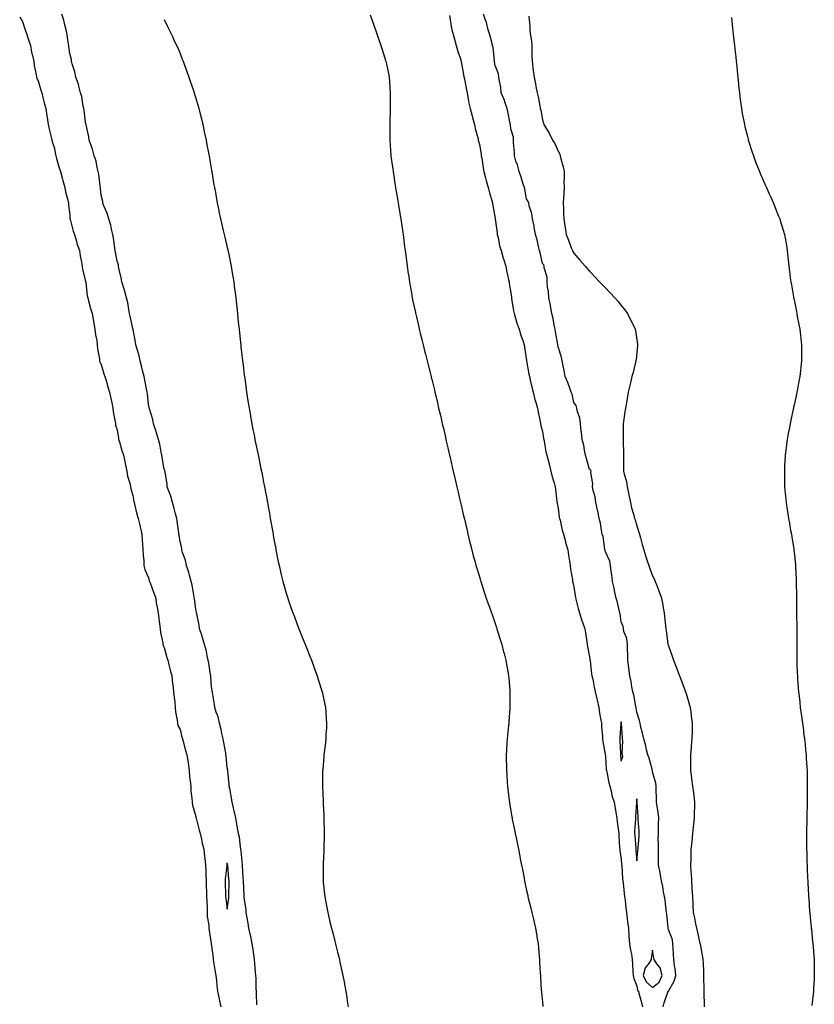
# Model space of a CAD drawing. Units: inches. Extents: x 891923 to 894563, y 7210778 to 7213418.
# Drawn here: x 894046 to 894551, y 7211484 to 7212108 of the extents above; entities that cross this region are included whole.
import ezdxf

# ---------------------------------------------------------------- set-up
doc = ezdxf.new("R2010")
doc.units = ezdxf.units.IN
doc.header["$MEASUREMENT"] = 0
doc.layers.add('Contour_89197210', color=7, linetype='Continuous', true_color=0x80304d)

msp = doc.modelspace()

# ---------------------------------------------------------------- linework, layer by layer
at = {"layer": 'Contour_89197210'}
for points in [[(894046.25, 7212110.12, 3288), (894048.05, 7212107.23, 3288), (894049.22, 7212103.09, 3288), (894049.66, 7212101.92, 3288), (894050.49, 7212099.48, 3288), (894051.75, 7212095.63, 3288), (894053.08, 7212091.92, 3288), (894053.78, 7212087.64, 3288), (894054.41, 7212085.55, 3288), (894055.17, 7212081.92, 3288), (894055.5, 7212079.36, 3288), (894056.73, 7212073.25, 3288), (894056.92, 7212071.92, 3288), (894057.15, 7212071.02, 3288), (894058.05, 7212069.56, 3288), (894059.7, 7212063.56, 3288), (894060.22, 7212061.92, 3288), (894061.03, 7212058.93, 3288), (894061.77, 7212055.63, 3288), (894062.93, 7212051.92, 3288), (894063.53, 7212047.39, 3288), (894063.77, 7212046.2, 3288), (894064.41, 7212041.92, 3288), (894064.94, 7212038.81, 3288), (894066.29, 7212033.68, 3288), (894066.65, 7212031.92, 3288), (894066.85, 7212030.73, 3288), (894068.05, 7212027.43, 3288), (894068.93, 7212022.8, 3288), (894069.15, 7212021.92, 3288), (894069.63, 7212020.34, 3288), (894071.07, 7212014.93, 3288), (894072.11, 7212011.92, 3288), (894073.33, 7212007.19, 3288), (894073.57, 7212006.39, 3288), (894074.82, 7212001.92, 3288), (894075.25, 7211999.11, 3288), (894077.02, 7211992.96, 3288), (894077.22, 7211991.92, 3288), (894077.27, 7211991.14, 3288), (894078.05, 7211984.05, 3288), (894078.17, 7211982.04, 3288), (894078.18, 7211981.92, 3288), (894078.24, 7211981.72, 3288), (894080.28, 7211974.15, 3288), (894080.96, 7211971.92, 3288), (894082.22, 7211967.76, 3288), (894082.55, 7211966.41, 3288), (894084.12, 7211961.92, 3288), (894084.6, 7211958.46, 3288), (894085.41, 7211954.56, 3288), (894085.83, 7211951.92, 3288), (894086.04, 7211949.91, 3288), (894088.05, 7211942.43, 3288), (894088.12, 7211942, 3288), (894088.13, 7211941.92, 3288), (894088.15, 7211941.82, 3288), (894089.16, 7211933.03, 3288), (894089.41, 7211931.92, 3288), (894089.98, 7211929.99, 3288), (894091.23, 7211925.1, 3288), (894092.28, 7211921.92, 3288), (894093.15, 7211917.02, 3288), (894093.2, 7211916.76, 3288), (894094.06, 7211911.92, 3288), (894094.42, 7211908.29, 3288), (894095.15, 7211904.81, 3288), (894095.51, 7211901.92, 3288), (894095.71, 7211899.58, 3288), (894096.83, 7211893.13, 3288), (894096.96, 7211891.92, 3288), (894097.16, 7211891.02, 3288), (894098.05, 7211889.44, 3288), (894099.71, 7211883.58, 3288), (894100.31, 7211881.92, 3288), (894101.29, 7211878.68, 3288), (894102.07, 7211875.94, 3288), (894103.37, 7211871.92, 3288), (894104.01, 7211867.88, 3288), (894104.74, 7211865.22, 3288), (894105.39, 7211861.92, 3288), (894105.65, 7211859.52, 3288), (894106.85, 7211853.13, 3288), (894107, 7211851.92, 3288), (894107.12, 7211850.98, 3288), (894108.05, 7211848.07, 3288), (894108.88, 7211842.76, 3288), (894109.07, 7211841.92, 3288), (894109.56, 7211840.42, 3288), (894111.13, 7211835.01, 3288), (894112.24, 7211831.92, 3288), (894113.2, 7211827.08, 3288), (894113.3, 7211826.67, 3288), (894114.31, 7211821.92, 3288), (894114.79, 7211818.66, 3288), (894116.33, 7211813.64, 3288), (894116.66, 7211811.92, 3288), (894116.83, 7211810.69, 3288), (894118.05, 7211806.49, 3288), (894118.66, 7211802.53, 3288), (894118.82, 7211801.92, 3288), (894119.12, 7211800.85, 3288), (894120.6, 7211794.48, 3288), (894121.41, 7211791.92, 3288), (894122.43, 7211787.55, 3288), (894122.65, 7211786.53, 3288), (894123.77, 7211781.92, 3288), (894123.94, 7211777.82, 3288), (894124.3, 7211775.67, 3288), (894124.5, 7211771.92, 3288), (894124.66, 7211768.52, 3288), (894124.97, 7211765.01, 3288), (894125.13, 7211761.92, 3288), (894125.6, 7211759.48, 3288), (894128.05, 7211754.22, 3288), (894128.49, 7211752.35, 3288), (894128.64, 7211751.92, 3288), (894128.99, 7211750.98, 3288), (894131.16, 7211745.03, 3288), (894132.37, 7211741.92, 3288), (894133.18, 7211737.06, 3288), (894133.26, 7211736.71, 3288), (894134.19, 7211731.92, 3288), (894134.51, 7211728.38, 3288), (894135.07, 7211724.91, 3288), (894135.38, 7211721.92, 3288), (894135.66, 7211719.54, 3288), (894137.07, 7211712.9, 3288), (894137.21, 7211711.92, 3288), (894137.38, 7211711.26, 3288), (894138.05, 7211710.06, 3288), (894139.68, 7211703.54, 3288), (894140.24, 7211701.92, 3288), (894141.01, 7211698.95, 3288), (894141.8, 7211695.67, 3288), (894142.84, 7211691.92, 3288), (894143.31, 7211687.17, 3288), (894143.43, 7211686.55, 3288), (894143.97, 7211681.92, 3288), (894144.28, 7211678.15, 3288), (894144.66, 7211675.3, 3288), (894144.98, 7211671.92, 3288), (894145.26, 7211669.13, 3288), (894146.15, 7211663.81, 3288), (894146.36, 7211661.92, 3288), (894146.67, 7211660.53, 3288), (894148.05, 7211657.92, 3288), (894149.22, 7211653.09, 3288), (894149.54, 7211651.92, 3288), (894150.17, 7211649.79, 3288), (894151.31, 7211645.18, 3288), (894152.45, 7211641.92, 3288), (894153.12, 7211637, 3288), (894153.15, 7211636.82, 3288), (894153.86, 7211631.92, 3288), (894154.12, 7211627.99, 3288), (894154.52, 7211625.46, 3288), (894154.8, 7211621.92, 3288), (894154.99, 7211618.85, 3288), (894155.49, 7211614.48, 3288), (894155.66, 7211611.92, 3288), (894155.96, 7211609.83, 3288), (894158.05, 7211602.8, 3288), (894158.17, 7211602.04, 3288), (894158.26, 7211601.71, 3288), (894160.16, 7211594.03, 3288), (894160.81, 7211591.92, 3288), (894161.62, 7211588.35, 3288), (894162.06, 7211585.92, 3288), (894163.08, 7211581.92, 3288), (894163.6, 7211577.47, 3288), (894163.76, 7211576.22, 3288), (894164.27, 7211571.92, 3288), (894164.38, 7211568.25, 3288), (894164.52, 7211565.46, 3288), (894164.63, 7211561.92, 3288), (894164.72, 7211558.58, 3288), (894164.86, 7211555.1, 3288), (894164.94, 7211551.92, 3288), (894164.98, 7211548.85, 3288), (894165.16, 7211544.81, 3288), (894165.2, 7211541.92, 3288), (894165.37, 7211539.24, 3288), (894166.26, 7211533.72, 3288), (894166.4, 7211531.92, 3288), (894166.49, 7211530.36, 3288), (894167.74, 7211522.23, 3288), (894167.76, 7211521.92, 3288), (894167.79, 7211521.67, 3288), (894168.05, 7211520.65, 3288), (894168.98, 7211512.86, 3288), (894169.14, 7211511.92, 3288), (894169.38, 7211510.59, 3288), (894170.35, 7211504.22, 3288), (894170.79, 7211501.92, 3288), (894171.21, 7211498.76, 3288), (894171.35, 7211495.22, 3288), (894171.89, 7211491.92, 3288), (894172.86, 7211487.12, 3288), (894172.92, 7211486.78, 3288), (894173.94, 7211481.92, 3288)], [(894196.73, 7211483.25, 3288), (894196.63, 7211490.49, 3288), (894196.58, 7211491.92, 3288), (894196.46, 7211493.5, 3288), (894196.29, 7211500.16, 3288), (894196.14, 7211501.92, 3288), (894195.94, 7211504.03, 3288), (894195.6, 7211509.46, 3288), (894195.35, 7211511.92, 3288), (894194.81, 7211515.16, 3288), (894194.45, 7211518.33, 3288), (894193.77, 7211521.92, 3288), (894192.89, 7211526.76, 3288), (894192.76, 7211527.21, 3288), (894191.73, 7211531.92, 3288), (894191.29, 7211535.16, 3288), (894190.47, 7211539.5, 3288), (894190.11, 7211541.92, 3288), (894189.97, 7211543.83, 3288), (894188.83, 7211551.14, 3288), (894188.76, 7211551.92, 3288), (894188.75, 7211552.62, 3288), (894188.25, 7211561.72, 3288), (894188.24, 7211561.92, 3288), (894188.23, 7211562.1, 3288), (894188.05, 7211563.78, 3288), (894187.72, 7211571.59, 3288), (894187.7, 7211571.92, 3288), (894187.64, 7211572.33, 3288), (894186.83, 7211580.71, 3288), (894186.66, 7211581.92, 3288), (894186.37, 7211583.6, 3288), (894185.7, 7211589.58, 3288), (894185.23, 7211591.92, 3288), (894184.57, 7211595.4, 3288), (894184.17, 7211598.03, 3288), (894183.37, 7211601.92, 3288), (894182.5, 7211606.37, 3288), (894181.99, 7211607.97, 3288), (894181.04, 7211611.92, 3288), (894180.66, 7211614.54, 3288), (894179.55, 7211620.42, 3288), (894179.31, 7211621.92, 3288), (894179.33, 7211623.19, 3288), (894178.4, 7211631.57, 3288), (894178.41, 7211631.92, 3288), (894178.36, 7211632.23, 3288), (894178.05, 7211633.56, 3288), (894177.32, 7211641.2, 3288), (894177.22, 7211641.92, 3288), (894177.01, 7211642.96, 3288), (894175.9, 7211649.77, 3288), (894175.42, 7211651.92, 3288), (894174.63, 7211655.34, 3288), (894174.16, 7211658.03, 3288), (894173.12, 7211661.92, 3288), (894172.18, 7211666.04, 3288), (894170.99, 7211668.97, 3288), (894170.1, 7211671.92, 3288), (894169.96, 7211673.83, 3288), (894168.6, 7211681.37, 3288), (894168.56, 7211681.92, 3288), (894168.54, 7211682.41, 3288), (894168.05, 7211685.08, 3288), (894167.56, 7211691.43, 3288), (894167.49, 7211691.92, 3288), (894167.37, 7211692.6, 3288), (894166.26, 7211700.12, 3288), (894165.9, 7211701.92, 3288), (894165.21, 7211704.75, 3288), (894164.57, 7211708.44, 3288), (894163.56, 7211711.92, 3288), (894162.38, 7211716.26, 3288), (894161.62, 7211718.35, 3288), (894160.5, 7211721.92, 3288), (894160.27, 7211724.13, 3288), (894158.6, 7211731.37, 3288), (894158.53, 7211731.92, 3288), (894158.5, 7211732.37, 3288), (894158.05, 7211734.03, 3288), (894157.21, 7211741.08, 3288), (894157.08, 7211741.92, 3288), (894156.82, 7211743.15, 3288), (894155.7, 7211749.58, 3288), (894155.16, 7211751.92, 3288), (894154.01, 7211755.96, 3288), (894153.66, 7211757.53, 3288), (894152.18, 7211761.92, 3288), (894151.43, 7211765.3, 3288), (894149.69, 7211770.28, 3288), (894149.24, 7211771.92, 3288), (894149.12, 7211772.99, 3288), (894148.05, 7211776.92, 3288), (894147.44, 7211781.31, 3288), (894147.35, 7211781.92, 3288), (894147.2, 7211782.76, 3288), (894146.28, 7211790.14, 3288), (894145.93, 7211791.92, 3288), (894145.12, 7211794.85, 3288), (894144.34, 7211798.21, 3288), (894143.17, 7211801.92, 3288), (894142.12, 7211806, 3288), (894140.85, 7211809.13, 3288), (894139.93, 7211811.92, 3288), (894139.77, 7211813.64, 3288), (894138.53, 7211821.43, 3288), (894138.48, 7211821.92, 3288), (894138.43, 7211822.29, 3288), (894138.05, 7211823.19, 3288), (894136.67, 7211830.53, 3288), (894136.44, 7211831.92, 3288), (894135.97, 7211834.01, 3288), (894135.16, 7211839.03, 3288), (894134.37, 7211841.92, 3288), (894132.96, 7211846.84, 3288), (894132.85, 7211847.12, 3288), (894131.21, 7211851.92, 3288), (894130.76, 7211854.63, 3288), (894128.62, 7211861.35, 3288), (894128.5, 7211861.92, 3288), (894128.46, 7211862.33, 3288), (894128.05, 7211864.21, 3288), (894127.3, 7211871.16, 3288), (894127.2, 7211871.92, 3288), (894126.95, 7211873.01, 3288), (894125.75, 7211879.62, 3288), (894125.19, 7211881.92, 3288), (894124.28, 7211885.69, 3288), (894123.88, 7211887.76, 3288), (894122.74, 7211891.92, 3288), (894121.96, 7211895.83, 3288), (894120.76, 7211899.21, 3288), (894120.05, 7211901.92, 3288), (894119.85, 7211903.72, 3288), (894118.28, 7211911.69, 3288), (894118.25, 7211911.92, 3288), (894118.22, 7211912.1, 3288), (894118.05, 7211912.43, 3288), (894116.36, 7211920.24, 3288), (894116, 7211921.92, 3288), (894115.46, 7211924.52, 3288), (894114.94, 7211928.81, 3288), (894114.12, 7211931.92, 3288), (894112.86, 7211936.72, 3288), (894112.6, 7211937.37, 3288), (894111.1, 7211941.92, 3288), (894110.69, 7211944.56, 3288), (894109.29, 7211950.67, 3288), (894109.07, 7211951.92, 3288), (894108.94, 7211952.82, 3288), (894108.05, 7211955.12, 3288), (894107.01, 7211960.88, 3288), (894106.87, 7211961.92, 3288), (894106.6, 7211963.37, 3288), (894105.76, 7211969.63, 3288), (894105.3, 7211971.92, 3288), (894104.45, 7211975.51, 3288), (894104.08, 7211977.94, 3288), (894102.93, 7211981.92, 3288), (894101.79, 7211985.65, 3288), (894099.77, 7211990.2, 3288), (894099.12, 7211991.92, 3288), (894099.03, 7211992.9, 3288), (894098.05, 7211997.08, 3288), (894097.51, 7212001.37, 3288), (894097.46, 7212001.92, 3288), (894097.35, 7212002.62, 3288), (894096.41, 7212010.28, 3288), (894096.16, 7212011.92, 3288), (894095.48, 7212014.48, 3288), (894094.71, 7212018.58, 3288), (894093.63, 7212021.92, 3288), (894092.39, 7212026.26, 3288), (894091.56, 7212028.4, 3288), (894090.39, 7212031.92, 3288), (894090.11, 7212033.99, 3288), (894088.41, 7212041.57, 3288), (894088.36, 7212041.92, 3288), (894088.34, 7212042.21, 3288), (894088.05, 7212043.27, 3288), (894087.08, 7212050.94, 3288), (894086.95, 7212051.92, 3288), (894086.6, 7212053.37, 3288), (894085.66, 7212059.54, 3288), (894084.95, 7212061.92, 3288), (894083.74, 7212066.22, 3288), (894083.5, 7212067.37, 3288), (894081.97, 7212071.92, 3288), (894081.29, 7212075.16, 3288), (894079.61, 7212080.36, 3288), (894079.21, 7212081.92, 3288), (894079.14, 7212083.01, 3288), (894078.05, 7212086.92, 3288), (894077.47, 7212091.35, 3288), (894077.39, 7212091.92, 3288), (894077.24, 7212092.74, 3288), (894076.11, 7212099.99, 3288), (894075.7, 7212101.92, 3288), (894074.82, 7212105.14, 3288), (894074.23, 7212108.09, 3288), (894072.95, 7212111.92, 3288)], [(894268.68, 7212111.3, 3289), (894270.99, 7212104.87, 3289), (894272.07, 7212101.92, 3289), (894273.63, 7212097.49, 3289), (894274.25, 7212095.71, 3289), (894275.6, 7212091.92, 3289), (894276.19, 7212090.06, 3289), (894278.05, 7212083.93, 3289), (894278.53, 7212082.39, 3289), (894278.66, 7212081.92, 3289), (894278.81, 7212081.16, 3289), (894280.29, 7212074.17, 3289), (894280.7, 7212071.92, 3289), (894280.91, 7212069.05, 3289), (894281.31, 7212065.18, 3289), (894281.52, 7212061.92, 3289), (894281.45, 7212058.52, 3289), (894281.53, 7212055.4, 3289), (894281.48, 7212051.92, 3289), (894281.34, 7212048.64, 3289), (894281.31, 7212045.18, 3289), (894281.2, 7212041.92, 3289), (894281.22, 7212038.76, 3289), (894281.28, 7212035.14, 3289), (894281.3, 7212031.92, 3289), (894281.53, 7212028.44, 3289), (894281.71, 7212025.57, 3289), (894281.94, 7212021.92, 3289), (894282.54, 7212017.43, 3289), (894282.65, 7212016.53, 3289), (894283.26, 7212011.92, 3289), (894283.91, 7212007.78, 3289), (894284.27, 7212005.69, 3289), (894284.9, 7212001.92, 3289), (894285.34, 7211999.21, 3289), (894286.32, 7211993.64, 3289), (894286.61, 7211991.92, 3289), (894286.8, 7211990.67, 3289), (894288.05, 7211982.72, 3289), (894288.16, 7211982.04, 3289), (894288.18, 7211981.92, 3289), (894288.2, 7211981.76, 3289), (894289.4, 7211973.27, 3289), (894289.6, 7211971.92, 3289), (894289.84, 7211970.12, 3289), (894290.57, 7211964.44, 3289), (894290.91, 7211961.92, 3289), (894291.36, 7211958.6, 3289), (894291.75, 7211955.61, 3289), (894292.23, 7211951.92, 3289), (894292.95, 7211947.02, 3289), (894292.98, 7211946.84, 3289), (894293.69, 7211941.92, 3289), (894294.35, 7211938.21, 3289), (894294.94, 7211935.03, 3289), (894295.49, 7211931.92, 3289), (894295.91, 7211929.77, 3289), (894297.44, 7211922.53, 3289), (894297.56, 7211921.92, 3289), (894297.65, 7211921.53, 3289), (894298.05, 7211919.83, 3289), (894299.56, 7211913.42, 3289), (894299.93, 7211911.92, 3289), (894300.55, 7211909.42, 3289), (894301.54, 7211905.42, 3289), (894302.43, 7211901.92, 3289), (894303.53, 7211897.39, 3289), (894303.84, 7211896.12, 3289), (894304.9, 7211891.92, 3289), (894305.54, 7211889.4, 3289), (894307.22, 7211882.76, 3289), (894307.42, 7211881.92, 3289), (894307.55, 7211881.41, 3289), (894308.05, 7211879.32, 3289), (894309.49, 7211873.37, 3289), (894309.83, 7211871.92, 3289), (894310.39, 7211869.58, 3289), (894311.41, 7211865.28, 3289), (894312.22, 7211861.92, 3289), (894313.34, 7211857.21, 3289), (894313.51, 7211856.45, 3289), (894314.55, 7211851.92, 3289), (894315.2, 7211849.07, 3289), (894316.5, 7211843.46, 3289), (894316.86, 7211841.92, 3289), (894317.08, 7211840.94, 3289), (894318.05, 7211836.72, 3289), (894318.95, 7211832.82, 3289), (894319.16, 7211831.92, 3289), (894319.5, 7211830.47, 3289), (894320.83, 7211824.69, 3289), (894321.46, 7211821.92, 3289), (894322.5, 7211817.47, 3289), (894322.71, 7211816.57, 3289), (894323.81, 7211811.92, 3289), (894324.6, 7211808.46, 3289), (894325.53, 7211804.44, 3289), (894326.1, 7211801.92, 3289), (894326.47, 7211800.34, 3289), (894328.05, 7211793.5, 3289), (894328.35, 7211792.23, 3289), (894328.42, 7211791.92, 3289), (894328.53, 7211791.43, 3289), (894330.26, 7211784.13, 3289), (894330.76, 7211781.92, 3289), (894331.61, 7211778.37, 3289), (894332.19, 7211776.06, 3289), (894333.18, 7211771.92, 3289), (894334.22, 7211768.09, 3289), (894335.08, 7211764.89, 3289), (894335.89, 7211761.92, 3289), (894336.4, 7211760.26, 3289), (894338.05, 7211754.91, 3289), (894338.75, 7211752.62, 3289), (894338.96, 7211751.92, 3289), (894339.4, 7211750.57, 3289), (894341.21, 7211745.08, 3289), (894342.26, 7211741.92, 3289), (894343.75, 7211737.62, 3289), (894344.48, 7211735.49, 3289), (894345.71, 7211731.92, 3289), (894346.31, 7211730.18, 3289), (894348.05, 7211725.14, 3289), (894348.87, 7211722.74, 3289), (894349.14, 7211721.92, 3289), (894349.63, 7211720.34, 3289), (894351.27, 7211715.14, 3289), (894352.25, 7211711.92, 3289), (894353.46, 7211707.33, 3289), (894353.73, 7211706.24, 3289), (894354.86, 7211701.92, 3289), (894355.34, 7211699.21, 3289), (894356.34, 7211693.64, 3289), (894356.65, 7211691.92, 3289), (894356.76, 7211690.63, 3289), (894357.44, 7211682.53, 3289), (894357.49, 7211681.92, 3289), (894357.49, 7211681.37, 3289), (894357.4, 7211672.56, 3289), (894357.4, 7211671.92, 3289), (894357.36, 7211671.22, 3289), (894356.76, 7211663.21, 3289), (894356.69, 7211661.92, 3289), (894356.56, 7211660.42, 3289), (894355.91, 7211654.05, 3289), (894355.73, 7211651.92, 3289), (894355.59, 7211649.46, 3289), (894355.31, 7211644.65, 3289), (894355.16, 7211641.92, 3289), (894355.17, 7211639.05, 3289), (894355.24, 7211634.73, 3289), (894355.24, 7211631.92, 3289), (894355.4, 7211629.26, 3289), (894355.81, 7211624.17, 3289), (894355.95, 7211621.92, 3289), (894356.16, 7211620.03, 3289), (894357.05, 7211612.92, 3289), (894357.16, 7211611.92, 3289), (894357.27, 7211611.14, 3289), (894358.05, 7211606.31, 3289), (894358.67, 7211602.55, 3289), (894358.79, 7211601.92, 3289), (894358.98, 7211600.98, 3289), (894360.33, 7211594.19, 3289), (894360.8, 7211591.92, 3289), (894361.55, 7211588.42, 3289), (894362.08, 7211585.94, 3289), (894362.89, 7211581.92, 3289), (894363.75, 7211577.62, 3289), (894364.06, 7211575.9, 3289), (894364.84, 7211571.92, 3289), (894365.39, 7211569.26, 3289), (894366.45, 7211563.52, 3289), (894366.77, 7211561.92, 3289), (894367, 7211560.87, 3289), (894368.05, 7211555.79, 3289), (894368.73, 7211552.6, 3289), (894368.86, 7211551.92, 3289), (894369.12, 7211550.85, 3289), (894370.73, 7211544.6, 3289), (894371.37, 7211541.92, 3289), (894372.44, 7211537.53, 3289), (894372.69, 7211536.57, 3289), (894373.77, 7211531.92, 3289), (894374.41, 7211528.29, 3289), (894374.85, 7211525.12, 3289), (894375.37, 7211521.92, 3289), (894375.64, 7211519.5, 3289), (894376, 7211513.97, 3289), (894376.2, 7211511.92, 3289), (894376.33, 7211510.2, 3289), (894376.67, 7211503.31, 3289), (894376.77, 7211501.92, 3289), (894376.87, 7211500.75, 3289), (894377.38, 7211492.58, 3289), (894377.43, 7211491.92, 3289), (894377.48, 7211491.35, 3289), (894378.05, 7211484.95, 3289), (894378.27, 7211482.15, 3289)], [(894319.05, 7212110.92, 3290), (894320.25, 7212104.13, 3290), (894320.63, 7212101.92, 3290), (894321.59, 7212098.38, 3290), (894322.17, 7212096.04, 3290), (894323.35, 7212091.92, 3290), (894324.31, 7212088.19, 3290), (894325.82, 7212084.15, 3290), (894326.51, 7212081.92, 3290), (894326.68, 7212080.55, 3290), (894328.05, 7212073.5, 3290), (894328.28, 7212072.15, 3290), (894328.29, 7212071.92, 3290), (894328.34, 7212071.63, 3290), (894329.94, 7212063.81, 3290), (894330.25, 7212061.92, 3290), (894330.84, 7212059.13, 3290), (894331.46, 7212055.34, 3290), (894332.29, 7212051.92, 3290), (894333.44, 7212047.31, 3290), (894333.76, 7212046.22, 3290), (894334.92, 7212041.92, 3290), (894335.41, 7212039.28, 3290), (894337.22, 7212032.76, 3290), (894337.4, 7212031.92, 3290), (894337.48, 7212031.35, 3290), (894338.05, 7212029.17, 3290), (894339.14, 7212023.01, 3290), (894339.25, 7212021.92, 3290), (894339.54, 7212020.44, 3290), (894340.49, 7212014.36, 3290), (894340.99, 7212011.92, 3290), (894342, 7212007.97, 3290), (894342.38, 7212006.26, 3290), (894343.6, 7212001.92, 3290), (894344.52, 7211998.38, 3290), (894345.83, 7211994.15, 3290), (894346.46, 7211991.92, 3290), (894346.6, 7211990.47, 3290), (894348.05, 7211982.17, 3290), (894348.08, 7211981.96, 3290), (894348.09, 7211981.88, 3290), (894349.26, 7211973.13, 3290), (894349.41, 7211971.92, 3290), (894349.89, 7211970.08, 3290), (894350.94, 7211964.81, 3290), (894351.84, 7211961.92, 3290), (894353.22, 7211957.1, 3290), (894353.4, 7211956.57, 3290), (894354.87, 7211951.92, 3290), (894355.31, 7211949.19, 3290), (894356.65, 7211943.33, 3290), (894356.9, 7211941.92, 3290), (894356.97, 7211940.85, 3290), (894358.05, 7211935.06, 3290), (894358.4, 7211932.27, 3290), (894358.42, 7211931.92, 3290), (894358.51, 7211931.45, 3290), (894359.72, 7211923.6, 3290), (894360.07, 7211921.92, 3290), (894361.01, 7211918.95, 3290), (894361.88, 7211915.75, 3290), (894363.27, 7211911.92, 3290), (894364.37, 7211908.23, 3290), (894365.79, 7211904.19, 3290), (894366.52, 7211901.92, 3290), (894366.66, 7211900.53, 3290), (894368.05, 7211892.1, 3290), (894368.07, 7211891.9, 3290), (894369.53, 7211883.4, 3290), (894369.81, 7211881.92, 3290), (894370.37, 7211879.6, 3290), (894371.29, 7211875.16, 3290), (894372.17, 7211871.92, 3290), (894373.37, 7211867.25, 3290), (894373.68, 7211866.3, 3290), (894374.93, 7211861.92, 3290), (894375.38, 7211859.24, 3290), (894376.59, 7211853.38, 3290), (894376.85, 7211851.92, 3290), (894377, 7211850.87, 3290), (894378.05, 7211847.04, 3290), (894378.82, 7211842.68, 3290), (894378.9, 7211841.92, 3290), (894379.15, 7211840.83, 3290), (894380.28, 7211834.15, 3290), (894380.86, 7211831.92, 3290), (894381.87, 7211828.11, 3290), (894382.33, 7211826.2, 3290), (894383.53, 7211821.92, 3290), (894384.36, 7211818.23, 3290), (894385.6, 7211814.38, 3290), (894386.24, 7211811.92, 3290), (894386.37, 7211810.24, 3290), (894387.34, 7211802.62, 3290), (894387.4, 7211801.92, 3290), (894387.45, 7211801.31, 3290), (894388.05, 7211798.48, 3290), (894388.82, 7211792.68, 3290), (894388.92, 7211791.92, 3290), (894389.26, 7211790.71, 3290), (894390.64, 7211784.52, 3290), (894391.48, 7211781.92, 3290), (894392.69, 7211777.27, 3290), (894392.82, 7211776.69, 3290), (894394.25, 7211771.92, 3290), (894394.69, 7211768.56, 3290), (894395.25, 7211764.71, 3290), (894395.62, 7211761.92, 3290), (894395.89, 7211759.77, 3290), (894397.1, 7211752.88, 3290), (894397.23, 7211751.92, 3290), (894397.33, 7211751.2, 3290), (894398.05, 7211748.4, 3290), (894398.88, 7211742.76, 3290), (894399.03, 7211741.92, 3290), (894399.39, 7211740.57, 3290), (894400.82, 7211734.69, 3290), (894401.62, 7211731.92, 3290), (894403.12, 7211727, 3290), (894403.23, 7211726.74, 3290), (894405.02, 7211721.92, 3290), (894405.42, 7211719.28, 3290), (894406.31, 7211713.66, 3290), (894406.58, 7211711.92, 3290), (894406.71, 7211710.57, 3290), (894408.05, 7211703.95, 3290), (894408.29, 7211702.15, 3290), (894408.3, 7211701.92, 3290), (894408.35, 7211701.61, 3290), (894409.32, 7211693.19, 3290), (894409.55, 7211691.92, 3290), (894410, 7211689.97, 3290), (894410.85, 7211684.73, 3290), (894411.62, 7211681.92, 3290), (894412.62, 7211677.35, 3290), (894412.75, 7211676.63, 3290), (894413.89, 7211671.92, 3290), (894414.4, 7211668.27, 3290), (894415.06, 7211664.91, 3290), (894415.52, 7211661.92, 3290), (894415.63, 7211659.5, 3290), (894416.21, 7211653.76, 3290), (894416.31, 7211651.92, 3290), (894416.46, 7211650.32, 3290), (894417.91, 7211642.06, 3290), (894417.93, 7211641.92, 3290), (894417.94, 7211641.8, 3290), (894418.05, 7211641, 3290), (894418.63, 7211632.51, 3290), (894418.68, 7211631.92, 3290), (894418.88, 7211631.08, 3290), (894420.32, 7211624.19, 3290), (894420.89, 7211621.92, 3290), (894421.87, 7211618.09, 3290), (894422.2, 7211616.08, 3290), (894423.57, 7211611.92, 3290), (894424.19, 7211608.07, 3290), (894424.69, 7211605.28, 3290), (894425.25, 7211601.92, 3290), (894425.5, 7211599.36, 3290), (894426.45, 7211593.52, 3290), (894426.63, 7211591.92, 3290), (894426.7, 7211590.57, 3290), (894427.11, 7211582.86, 3290), (894427.16, 7211581.92, 3290), (894427.22, 7211581.1, 3290), (894428.05, 7211575.71, 3290), (894428.36, 7211572.23, 3290), (894428.39, 7211571.92, 3290), (894428.43, 7211571.55, 3290), (894429, 7211562.88, 3290), (894429.12, 7211561.92, 3290), (894429.27, 7211560.71, 3290), (894429.97, 7211553.83, 3290), (894430.22, 7211551.92, 3290), (894430.59, 7211549.38, 3290), (894431.01, 7211544.89, 3290), (894431.49, 7211541.92, 3290), (894431.96, 7211538.01, 3290), (894432.12, 7211535.98, 3290), (894432.64, 7211531.92, 3290), (894433.04, 7211526.92, 3290), (894433.46, 7211521.92, 3290), (894434.01, 7211517.88, 3290), (894434.53, 7211515.44, 3290), (894435.09, 7211511.92, 3290), (894435.27, 7211509.13, 3290), (894435.58, 7211504.4, 3290), (894435.74, 7211501.92, 3290), (894436.07, 7211499.95, 3290), (894438.05, 7211495.34, 3290), (894438.49, 7211492.37, 3290), (894439.08, 7211491.92, 3290), (894439.37, 7211490.59, 3290), (894440.95, 7211484.81, 3290), (894441.52, 7211481.92, 3290)], [(894454.78, 7211481.92, 3290), (894455.4, 7211484.58, 3290), (894458.01, 7211491.88, 3290), (894458.02, 7211491.92, 3290), (894458.04, 7211491.94, 3290), (894458.05, 7211492.02, 3290), (894461.81, 7211498.17, 3290), (894462.75, 7211501.92, 3290), (894462.32, 7211506.2, 3290), (894461.89, 7211508.07, 3290), (894461.41, 7211511.92, 3290), (894461.32, 7211515.2, 3290), (894461, 7211518.97, 3290), (894460.92, 7211521.92, 3290), (894460.69, 7211524.56, 3290), (894458.05, 7211531.12, 3290), (894457.97, 7211531.84, 3290), (894457.94, 7211532.04, 3290), (894457.08, 7211540.96, 3290), (894456.9, 7211541.92, 3290), (894456.64, 7211543.33, 3290), (894456.01, 7211549.87, 3290), (894455.54, 7211551.92, 3290), (894454.93, 7211555.05, 3290), (894454.43, 7211558.29, 3290), (894453.65, 7211561.92, 3290), (894452.88, 7211566.74, 3290), (894452.76, 7211567.21, 3290), (894451.87, 7211571.92, 3290), (894451.8, 7211575.67, 3290), (894451.75, 7211578.23, 3290), (894451.68, 7211581.92, 3290), (894451.73, 7211585.59, 3290), (894451.66, 7211588.31, 3290), (894451.71, 7211591.92, 3290), (894451.78, 7211595.65, 3290), (894451.85, 7211598.11, 3290), (894451.92, 7211601.92, 3290), (894451.6, 7211605.47, 3290), (894450.91, 7211609.07, 3290), (894450.61, 7211611.92, 3290), (894450.61, 7211614.48, 3290), (894450.22, 7211619.75, 3290), (894450.23, 7211621.92, 3290), (894450.09, 7211623.95, 3290), (894448.05, 7211631.18, 3290), (894448, 7211631.86, 3290), (894447.99, 7211631.92, 3290), (894447.96, 7211632, 3290), (894445.85, 7211639.71, 3290), (894445.01, 7211641.92, 3290), (894444, 7211645.96, 3290), (894443.73, 7211647.6, 3290), (894442.37, 7211651.92, 3290), (894441.72, 7211655.59, 3290), (894440.6, 7211659.38, 3290), (894440.04, 7211661.92, 3290), (894439.8, 7211663.66, 3290), (894438.05, 7211668.93, 3290), (894437.68, 7211671.55, 3290), (894437.6, 7211671.92, 3290), (894437.47, 7211672.51, 3290), (894436.07, 7211679.95, 3290), (894435.55, 7211681.92, 3290), (894434.9, 7211685.08, 3290), (894434.44, 7211688.31, 3290), (894433.55, 7211691.92, 3290), (894433.01, 7211696.88, 3290), (894432.99, 7211696.98, 3290), (894432.37, 7211701.92, 3290), (894432.29, 7211706.16, 3290), (894432.17, 7211707.8, 3290), (894432.09, 7211711.92, 3290), (894431.73, 7211715.61, 3290), (894429.82, 7211720.16, 3290), (894429.5, 7211721.92, 3290), (894429.33, 7211723.21, 3290), (894428.05, 7211726.35, 3290), (894427.48, 7211731.35, 3290), (894427.33, 7211731.92, 3290), (894427.06, 7211732.9, 3290), (894425.46, 7211739.34, 3290), (894424.74, 7211741.92, 3290), (894423.84, 7211746.14, 3290), (894423.66, 7211747.53, 3290), (894422.47, 7211751.92, 3290), (894422.14, 7211756, 3290), (894421.64, 7211758.33, 3290), (894421.26, 7211761.92, 3290), (894420.83, 7211764.71, 3290), (894418.05, 7211770.59, 3290), (894417.86, 7211771.72, 3290), (894417.81, 7211771.92, 3290), (894417.74, 7211772.23, 3290), (894416.58, 7211780.46, 3290), (894416.11, 7211781.92, 3290), (894415.62, 7211784.36, 3290), (894414.92, 7211788.8, 3290), (894414.19, 7211791.92, 3290), (894413.19, 7211796.78, 3290), (894413.15, 7211797.02, 3290), (894411.95, 7211801.92, 3290), (894411.62, 7211805.49, 3290), (894410.28, 7211809.69, 3290), (894409.97, 7211811.92, 3290), (894409.99, 7211813.85, 3290), (894408.92, 7211821.06, 3290), (894408.93, 7211821.92, 3290), (894408.74, 7211822.6, 3290), (894408.05, 7211822.94, 3290), (894406.09, 7211829.97, 3290), (894405.53, 7211831.92, 3290), (894404.77, 7211835.2, 3290), (894404.46, 7211838.33, 3290), (894403.3, 7211841.92, 3290), (894402.8, 7211846.67, 3290), (894402.73, 7211847.23, 3290), (894402.22, 7211851.92, 3290), (894401.8, 7211855.67, 3290), (894400.41, 7211859.56, 3290), (894400.01, 7211861.92, 3290), (894399.61, 7211863.48, 3290), (894398.05, 7211865.53, 3290), (894396.87, 7211870.75, 3290), (894396.39, 7211871.92, 3290), (894395.4, 7211874.56, 3290), (894394.19, 7211878.05, 3290), (894392.63, 7211881.92, 3290), (894391.94, 7211885.81, 3290), (894391.24, 7211888.74, 3290), (894390.62, 7211891.92, 3290), (894390.21, 7211894.09, 3290), (894388.05, 7211900.77, 3290), (894387.88, 7211901.74, 3290), (894387.86, 7211901.92, 3290), (894387.81, 7211902.15, 3290), (894386.45, 7211910.32, 3290), (894386.08, 7211911.92, 3290), (894385.53, 7211914.44, 3290), (894384.88, 7211918.76, 3290), (894384.07, 7211921.92, 3290), (894383.28, 7211926.69, 3290), (894383.25, 7211927.12, 3290), (894382.26, 7211931.92, 3290), (894382, 7211935.87, 3290), (894381.38, 7211938.6, 3290), (894381.08, 7211941.92, 3290), (894381.01, 7211944.89, 3290), (894379.17, 7211950.81, 3290), (894379.12, 7211951.92, 3290), (894378.97, 7211952.84, 3290), (894378.05, 7211953.66, 3290), (894376.69, 7211960.55, 3290), (894376.28, 7211961.92, 3290), (894375.6, 7211964.38, 3290), (894374.74, 7211968.62, 3290), (894373.61, 7211971.92, 3290), (894372.87, 7211976.74, 3290), (894372.75, 7211977.21, 3290), (894371.89, 7211981.92, 3290), (894371.47, 7211985.34, 3290), (894369.67, 7211990.3, 3290), (894369.37, 7211991.92, 3290), (894369.14, 7211993.01, 3290), (894368.05, 7211994.73, 3290), (894367, 7212000.87, 3290), (894366.68, 7212001.92, 3290), (894365.95, 7212004.01, 3290), (894364.63, 7212008.5, 3290), (894363.22, 7212011.92, 3290), (894362.28, 7212016.16, 3290), (894361.31, 7212018.66, 3290), (894360.35, 7212021.92, 3290), (894360.41, 7212024.28, 3290), (894359.74, 7212030.22, 3290), (894359.8, 7212031.92, 3290), (894359.83, 7212033.7, 3290), (894358.05, 7212038.99, 3290), (894357.78, 7212041.65, 3290), (894357.74, 7212041.92, 3290), (894357.63, 7212042.35, 3290), (894356.23, 7212050.1, 3290), (894355.62, 7212051.92, 3290), (894354.37, 7212055.61, 3290), (894353.82, 7212057.68, 3290), (894351.99, 7212061.92, 3290), (894351.59, 7212065.46, 3290), (894350.74, 7212069.22, 3290), (894350.37, 7212071.92, 3290), (894350.15, 7212074.01, 3290), (894348.05, 7212079.3, 3290), (894347.72, 7212081.59, 3290), (894347.68, 7212081.92, 3290), (894347.6, 7212082.37, 3290), (894346.8, 7212090.67, 3290), (894346.5, 7212091.92, 3290), (894345.89, 7212094.09, 3290), (894344.76, 7212098.64, 3290), (894343.75, 7212101.92, 3290), (894342.59, 7212106.45, 3290), (894341.94, 7212108.03, 3290), (894340.65, 7212111.92, 3290)], [(894369.39, 7212110.59, 3290), (894370.04, 7212103.91, 3290), (894370.16, 7212101.92, 3290), (894370.39, 7212099.58, 3290), (894371.06, 7212094.93, 3290), (894371.31, 7212091.92, 3290), (894371.42, 7212088.54, 3290), (894371.41, 7212085.28, 3290), (894371.54, 7212081.92, 3290), (894372.02, 7212077.96, 3290), (894372.26, 7212076.14, 3290), (894372.75, 7212071.92, 3290), (894373.71, 7212067.58, 3290), (894373.97, 7212066, 3290), (894374.81, 7212061.92, 3290), (894375.43, 7212059.3, 3290), (894376.34, 7212053.64, 3290), (894376.69, 7212051.92, 3290), (894376.98, 7212050.85, 3290), (894378.05, 7212044.87, 3290), (894378.71, 7212042.58, 3290), (894378.89, 7212041.92, 3290), (894380.18, 7212039.79, 3290), (894382.43, 7212036.3, 3290), (894384.59, 7212031.92, 3290), (894385.87, 7212029.75, 3290), (894388.05, 7212024.93, 3290), (894389.06, 7212022.94, 3290), (894389.43, 7212021.92, 3290), (894389.82, 7212020.14, 3290), (894391.18, 7212015.05, 3290), (894391.79, 7212011.92, 3290), (894391.83, 7212008.15, 3290), (894391.78, 7212005.65, 3290), (894391.83, 7212001.92, 3290), (894391.66, 7211998.31, 3290), (894391.4, 7211995.28, 3290), (894391.21, 7211991.92, 3290), (894391.38, 7211988.6, 3290), (894391.57, 7211985.44, 3290), (894391.76, 7211981.92, 3290), (894392.34, 7211977.62, 3290), (894392.5, 7211976.37, 3290), (894393.1, 7211971.92, 3290), (894394.63, 7211968.5, 3290), (894396.44, 7211963.54, 3290), (894397.08, 7211961.92, 3290), (894397.4, 7211961.28, 3290), (894398.05, 7211960.08, 3290), (894401.93, 7211955.79, 3290), (894405.21, 7211951.92, 3290), (894406.59, 7211950.46, 3290), (894408.05, 7211948.83, 3290), (894411.38, 7211945.26, 3290), (894414.32, 7211941.92, 3290), (894416.18, 7211940.05, 3290), (894418.05, 7211938.15, 3290), (894421.12, 7211934.99, 3290), (894423.97, 7211931.92, 3290), (894425.88, 7211929.75, 3290), (894428.05, 7211927.02, 3290), (894430.33, 7211924.21, 3290), (894432.07, 7211921.92, 3290), (894434.09, 7211917.96, 3290), (894436.07, 7211913.89, 3290), (894437.05, 7211911.92, 3290), (894437.18, 7211911.04, 3290), (894438.05, 7211905.14, 3290), (894438.47, 7211902.33, 3290), (894438.54, 7211901.92, 3290), (894438.5, 7211901.47, 3290), (894438.05, 7211897.37, 3290), (894437.52, 7211892.45, 3290), (894437.44, 7211891.92, 3290), (894437.23, 7211891.1, 3290), (894435.59, 7211884.38, 3290), (894434.93, 7211881.92, 3290), (894434, 7211877.88, 3290), (894433.65, 7211876.31, 3290), (894432.62, 7211871.92, 3290), (894431.92, 7211868.05, 3290), (894431.4, 7211865.28, 3290), (894430.78, 7211861.92, 3290), (894430.45, 7211859.52, 3290), (894429.58, 7211853.46, 3290), (894429.36, 7211851.92, 3290), (894429.29, 7211850.69, 3290), (894429.32, 7211843.19, 3290), (894429.27, 7211841.92, 3290), (894429.27, 7211840.71, 3290), (894429.5, 7211833.37, 3290), (894429.49, 7211831.92, 3290), (894429.49, 7211830.49, 3290), (894429.62, 7211823.48, 3290), (894429.62, 7211821.92, 3290), (894430.01, 7211819.95, 3290), (894431.39, 7211815.26, 3290), (894431.95, 7211811.92, 3290), (894432.94, 7211807.02, 3290), (894432.99, 7211806.86, 3290), (894433.9, 7211801.92, 3290), (894434.68, 7211798.54, 3290), (894436.11, 7211793.85, 3290), (894436.62, 7211791.92, 3290), (894437.05, 7211790.92, 3290), (894438.05, 7211787.23, 3290), (894439.32, 7211783.19, 3290), (894439.7, 7211781.92, 3290), (894440.33, 7211779.63, 3290), (894441.39, 7211775.26, 3290), (894442.37, 7211771.92, 3290), (894443.69, 7211767.56, 3290), (894444.4, 7211765.57, 3290), (894445.6, 7211761.92, 3290), (894446.25, 7211760.12, 3290), (894448.05, 7211755.46, 3290), (894449.16, 7211753.03, 3290), (894449.65, 7211751.92, 3290), (894450.67, 7211749.3, 3290), (894452.08, 7211745.94, 3290), (894453.52, 7211741.92, 3290), (894454.32, 7211738.19, 3290), (894454.79, 7211735.18, 3290), (894455.42, 7211731.92, 3290), (894455.66, 7211729.54, 3290), (894456.17, 7211723.8, 3290), (894456.36, 7211721.92, 3290), (894456.63, 7211720.49, 3290), (894457.64, 7211712.33, 3290), (894457.72, 7211711.92, 3290), (894457.81, 7211711.69, 3290), (894458.05, 7211710.98, 3290), (894460.52, 7211704.38, 3290), (894461.25, 7211701.92, 3290), (894463.25, 7211697.12, 3290), (894463.46, 7211696.51, 3290), (894465.21, 7211691.92, 3290), (894465.99, 7211689.87, 3290), (894468.05, 7211684.24, 3290), (894468.68, 7211682.55, 3290), (894468.91, 7211681.92, 3290), (894469.27, 7211680.71, 3290), (894471.02, 7211674.89, 3290), (894471.91, 7211671.92, 3290), (894472.49, 7211667.49, 3290), (894472.6, 7211666.47, 3290), (894473.19, 7211661.92, 3290), (894473.08, 7211656.96, 3290), (894473.08, 7211656.88, 3290), (894473.02, 7211651.92, 3290), (894472.61, 7211647.35, 3290), (894472.49, 7211646.35, 3290), (894472.09, 7211641.92, 3290), (894472.09, 7211637.88, 3290), (894472.07, 7211635.94, 3290), (894472.08, 7211631.92, 3290), (894472.72, 7211627.25, 3290), (894472.81, 7211626.69, 3290), (894473.41, 7211621.92, 3290), (894473.96, 7211617.84, 3290), (894474.18, 7211615.79, 3290), (894474.69, 7211611.92, 3290), (894474.59, 7211608.46, 3290), (894474.5, 7211605.47, 3290), (894474.38, 7211601.92, 3290), (894473.97, 7211597.84, 3290), (894473.8, 7211596.18, 3290), (894473.37, 7211591.92, 3290), (894472.89, 7211587.08, 3290), (894472.86, 7211586.72, 3290), (894472.39, 7211581.92, 3290), (894472.21, 7211577.76, 3290), (894472.23, 7211576.1, 3290), (894472.08, 7211571.92, 3290), (894472.25, 7211567.72, 3290), (894472.45, 7211566.31, 3290), (894472.62, 7211561.92, 3290), (894472.92, 7211557.06, 3290), (894472.93, 7211556.8, 3290), (894473.26, 7211551.92, 3290), (894473.54, 7211547.41, 3290), (894473.61, 7211546.37, 3290), (894473.88, 7211541.92, 3290), (894474.63, 7211538.5, 3290), (894475.36, 7211534.62, 3290), (894475.92, 7211531.92, 3290), (894476.27, 7211530.14, 3290), (894478.05, 7211522.23, 3290), (894478.12, 7211522, 3290), (894478.14, 7211521.92, 3290), (894478.16, 7211521.8, 3290), (894479.7, 7211513.56, 3290), (894480, 7211511.92, 3290), (894480.08, 7211509.89, 3290), (894480.27, 7211504.15, 3290), (894480.37, 7211501.92, 3290), (894480.37, 7211499.6, 3290), (894480.61, 7211494.48, 3290), (894480.62, 7211491.92, 3290), (894480.61, 7211489.36, 3290), (894480.72, 7211484.6, 3290), (894480.69, 7211481.92, 3290)], [(894498.05, 7212109.73, 3291), (894498.79, 7212102.66, 3291), (894498.98, 7212101, 3291), (894499.8, 7212093.66, 3291), (894500, 7212091.92, 3291), (894500.23, 7212089.73, 3291), (894500.79, 7212084.65, 3291), (894501.1, 7212081.92, 3291), (894501.43, 7212078.54, 3291), (894501.73, 7212075.61, 3291), (894502.12, 7212071.92, 3291), (894502.57, 7212067.39, 3291), (894502.66, 7212066.53, 3291), (894503.15, 7212061.92, 3291), (894503.65, 7212057.51, 3291), (894503.82, 7212056.16, 3291), (894504.36, 7212051.92, 3291), (894504.96, 7212048.83, 3291), (894505.93, 7212044.03, 3291), (894506.35, 7212041.92, 3291), (894506.68, 7212040.55, 3291), (894508.05, 7212034.97, 3291), (894508.65, 7212032.51, 3291), (894508.79, 7212031.92, 3291), (894509.15, 7212030.83, 3291), (894511.03, 7212024.91, 3291), (894512.01, 7212021.92, 3291), (894513.65, 7212017.53, 3291), (894514.48, 7212015.49, 3291), (894515.88, 7212011.92, 3291), (894516.53, 7212010.4, 3291), (894519.57, 7212003.44, 3291), (894520.29, 7212001.92, 3291), (894522.05, 7211997.92, 3291), (894522.65, 7211996.51, 3291), (894524.77, 7211991.92, 3291), (894525.66, 7211989.54, 3291), (894528.05, 7211983.6, 3291), (894528.54, 7211982.41, 3291), (894528.75, 7211981.92, 3291), (894529.05, 7211980.92, 3291), (894530.95, 7211974.83, 3291), (894531.81, 7211971.92, 3291), (894532.57, 7211967.41, 3291), (894532.72, 7211966.59, 3291), (894533.45, 7211961.92, 3291), (894533.93, 7211957.8, 3291), (894534.09, 7211955.88, 3291), (894534.56, 7211951.92, 3291), (894534.98, 7211948.85, 3291), (894535.38, 7211944.6, 3291), (894535.73, 7211941.92, 3291), (894536.14, 7211940.01, 3291), (894537.41, 7211932.56, 3291), (894537.53, 7211931.92, 3291), (894537.63, 7211931.51, 3291), (894538.05, 7211929.46, 3291), (894539.34, 7211923.21, 3291), (894539.56, 7211921.92, 3291), (894539.89, 7211920.08, 3291), (894540.95, 7211914.83, 3291), (894541.43, 7211911.92, 3291), (894541.82, 7211908.15, 3291), (894542.09, 7211905.96, 3291), (894542.51, 7211901.92, 3291), (894542.57, 7211897.41, 3291), (894542.58, 7211896.45, 3291), (894542.6, 7211891.92, 3291), (894542.12, 7211887.86, 3291), (894541.9, 7211885.77, 3291), (894541.49, 7211881.92, 3291), (894540.95, 7211879.01, 3291), (894540.02, 7211873.89, 3291), (894539.65, 7211871.92, 3291), (894539.36, 7211870.61, 3291), (894538.05, 7211864.6, 3291), (894537.57, 7211862.41, 3291), (894537.47, 7211861.92, 3291), (894537.31, 7211861.18, 3291), (894535.8, 7211854.17, 3291), (894535.33, 7211851.92, 3291), (894534.72, 7211848.58, 3291), (894534.19, 7211845.79, 3291), (894533.51, 7211841.92, 3291), (894532.87, 7211837.1, 3291), (894532.82, 7211836.69, 3291), (894532.17, 7211831.92, 3291), (894531.97, 7211827.99, 3291), (894531.85, 7211825.73, 3291), (894531.7, 7211821.92, 3291), (894531.76, 7211818.21, 3291), (894531.79, 7211815.65, 3291), (894531.84, 7211811.92, 3291), (894532.22, 7211807.74, 3291), (894532.37, 7211806.24, 3291), (894532.77, 7211801.92, 3291), (894533.47, 7211797.35, 3291), (894533.61, 7211796.37, 3291), (894534.26, 7211791.92, 3291), (894534.89, 7211788.76, 3291), (894535.66, 7211784.3, 3291), (894536.11, 7211781.92, 3291), (894536.4, 7211780.28, 3291), (894537.65, 7211772.31, 3291), (894537.72, 7211771.92, 3291), (894537.75, 7211771.63, 3291), (894538.05, 7211768.8, 3291), (894538.68, 7211762.55, 3291), (894538.74, 7211761.92, 3291), (894538.77, 7211761.2, 3291), (894539.18, 7211753.05, 3291), (894539.22, 7211751.92, 3291), (894539.25, 7211750.73, 3291), (894539.39, 7211743.25, 3291), (894539.4, 7211741.92, 3291), (894539.41, 7211740.55, 3291), (894539.47, 7211733.35, 3291), (894539.48, 7211731.92, 3291), (894539.48, 7211730.49, 3291), (894539.49, 7211723.37, 3291), (894539.5, 7211721.92, 3291), (894539.5, 7211720.47, 3291), (894539.51, 7211713.38, 3291), (894539.52, 7211711.92, 3291), (894539.52, 7211710.44, 3291), (894539.57, 7211703.44, 3291), (894539.57, 7211701.92, 3291), (894539.62, 7211700.34, 3291), (894539.87, 7211693.74, 3291), (894539.92, 7211691.92, 3291), (894540.04, 7211689.93, 3291), (894540.48, 7211684.34, 3291), (894540.63, 7211681.92, 3291), (894540.97, 7211678.99, 3291), (894541.44, 7211675.32, 3291), (894541.8, 7211671.92, 3291), (894542.37, 7211667.6, 3291), (894542.55, 7211666.41, 3291), (894543.14, 7211661.92, 3291), (894543.72, 7211657.58, 3291), (894543.89, 7211656.08, 3291), (894544.42, 7211651.92, 3291), (894544.79, 7211648.66, 3291), (894545.18, 7211644.79, 3291), (894545.47, 7211641.92, 3291), (894545.62, 7211639.48, 3291), (894545.93, 7211634.03, 3291), (894546.06, 7211631.92, 3291), (894546.09, 7211629.97, 3291), (894546.22, 7211623.76, 3291), (894546.25, 7211621.92, 3291), (894546.22, 7211620.08, 3291), (894546.14, 7211613.83, 3291), (894546.11, 7211611.92, 3291), (894546.07, 7211609.93, 3291), (894545.97, 7211604.01, 3291), (894545.91, 7211601.92, 3291), (894545.87, 7211599.75, 3291), (894545.8, 7211594.17, 3291), (894545.76, 7211591.92, 3291), (894545.75, 7211589.62, 3291), (894545.8, 7211584.17, 3291), (894545.8, 7211581.92, 3291), (894545.86, 7211579.73, 3291), (894546.03, 7211573.93, 3291), (894546.08, 7211571.92, 3291), (894546.15, 7211570.03, 3291), (894546.41, 7211563.56, 3291), (894546.48, 7211561.92, 3291), (894546.56, 7211560.44, 3291), (894546.97, 7211552.99, 3291), (894547.03, 7211551.92, 3291), (894547.11, 7211550.98, 3291), (894547.72, 7211542.25, 3291), (894547.75, 7211541.92, 3291), (894547.78, 7211541.65, 3291), (894548.05, 7211538.83, 3291), (894548.67, 7211532.55, 3291), (894548.73, 7211531.92, 3291), (894548.8, 7211531.18, 3291), (894549.63, 7211523.5, 3291), (894549.78, 7211521.92, 3291), (894549.92, 7211520.06, 3291), (894550.38, 7211514.24, 3291), (894550.54, 7211511.92, 3291), (894550.58, 7211509.4, 3291), (894550.66, 7211504.54, 3291), (894550.69, 7211501.92, 3291), (894550.55, 7211499.42, 3291), (894550.26, 7211494.13, 3291), (894550.13, 7211491.92, 3291), (894549.91, 7211490.06, 3291), (894549.05, 7211482.92, 3291)], [(894138.05, 7212108.52, 3288), (894140.17, 7212104.05, 3288), (894141.15, 7212101.92, 3288), (894143.41, 7212097.27, 3288), (894143.97, 7212096, 3288), (894145.82, 7212091.92, 3288), (894146.54, 7212090.4, 3288), (894148.05, 7212086.82, 3288), (894149.46, 7212083.33, 3288), (894149.99, 7212081.92, 3288), (894151.12, 7212078.85, 3288), (894152.19, 7212076.06, 3288), (894153.66, 7212071.92, 3288), (894154.79, 7212068.66, 3288), (894156.49, 7212063.48, 3288), (894157.01, 7212061.92, 3288), (894157.26, 7212061.14, 3288), (894158.05, 7212058.46, 3288), (894159.52, 7212053.38, 3288), (894159.95, 7212051.92, 3288), (894160.57, 7212049.4, 3288), (894161.57, 7212045.44, 3288), (894162.46, 7212041.92, 3288), (894163.42, 7212037.29, 3288), (894163.63, 7212036.33, 3288), (894164.6, 7212031.92, 3288), (894165.1, 7212028.97, 3288), (894166.1, 7212023.87, 3288), (894166.46, 7212021.92, 3288), (894166.67, 7212020.53, 3288), (894168.05, 7212012.56, 3288), (894168.14, 7212012.02, 3288), (894168.16, 7212011.92, 3288), (894168.18, 7212011.78, 3288), (894169.59, 7212003.46, 3288), (894169.87, 7212001.92, 3288), (894170.26, 7211999.71, 3288), (894171.1, 7211994.97, 3288), (894171.67, 7211991.92, 3288), (894172.63, 7211987.35, 3288), (894172.77, 7211986.65, 3288), (894173.72, 7211981.92, 3288), (894174.55, 7211978.42, 3288), (894175.41, 7211974.56, 3288), (894176.03, 7211971.92, 3288), (894176.45, 7211970.32, 3288), (894178.05, 7211963.8, 3288), (894178.4, 7211962.27, 3288), (894178.47, 7211961.92, 3288), (894178.57, 7211961.41, 3288), (894180.12, 7211953.99, 3288), (894180.52, 7211951.92, 3288), (894180.99, 7211948.97, 3288), (894181.6, 7211945.47, 3288), (894182.16, 7211941.92, 3288), (894182.71, 7211937.25, 3288), (894182.79, 7211936.67, 3288), (894183.37, 7211931.92, 3288), (894183.84, 7211927.72, 3288), (894184.02, 7211925.94, 3288), (894184.47, 7211921.92, 3288), (894184.82, 7211918.7, 3288), (894185.23, 7211914.73, 3288), (894185.55, 7211911.92, 3288), (894185.79, 7211909.65, 3288), (894186.41, 7211903.56, 3288), (894186.59, 7211901.92, 3288), (894186.74, 7211900.61, 3288), (894187.7, 7211892.27, 3288), (894187.74, 7211891.92, 3288), (894187.77, 7211891.65, 3288), (894188.05, 7211889.36, 3288), (894188.85, 7211882.72, 3288), (894188.95, 7211881.92, 3288), (894189.09, 7211880.88, 3288), (894190, 7211873.87, 3288), (894190.28, 7211871.92, 3288), (894190.7, 7211869.26, 3288), (894191.33, 7211865.2, 3288), (894191.89, 7211861.92, 3288), (894192.7, 7211857.27, 3288), (894192.8, 7211856.67, 3288), (894193.62, 7211851.92, 3288), (894194.34, 7211848.21, 3288), (894195, 7211844.97, 3288), (894195.61, 7211841.92, 3288), (894196.02, 7211839.89, 3288), (894197.6, 7211832.37, 3288), (894197.69, 7211831.92, 3288), (894197.75, 7211831.63, 3288), (894198.05, 7211830.12, 3288), (894199.41, 7211823.29, 3288), (894199.69, 7211821.92, 3288), (894200.09, 7211819.89, 3288), (894201.07, 7211814.95, 3288), (894201.67, 7211811.92, 3288), (894202.5, 7211807.47, 3288), (894202.67, 7211806.55, 3288), (894203.51, 7211801.92, 3288), (894204.21, 7211798.07, 3288), (894204.74, 7211795.22, 3288), (894205.34, 7211791.92, 3288), (894205.74, 7211789.62, 3288), (894206.91, 7211783.05, 3288), (894207.11, 7211781.92, 3288), (894207.25, 7211781.12, 3288), (894208.05, 7211776.67, 3288), (894208.77, 7211772.64, 3288), (894208.9, 7211771.92, 3288), (894209.12, 7211770.85, 3288), (894210.41, 7211764.28, 3288), (894210.9, 7211761.92, 3288), (894211.79, 7211758.19, 3288), (894212.26, 7211756.14, 3288), (894213.32, 7211751.92, 3288), (894214.38, 7211748.25, 3288), (894215.46, 7211744.52, 3288), (894216.19, 7211741.92, 3288), (894216.66, 7211740.53, 3288), (894218.05, 7211736.55, 3288), (894219.24, 7211733.11, 3288), (894219.66, 7211731.92, 3288), (894220.63, 7211729.34, 3288), (894221.93, 7211725.81, 3288), (894223.43, 7211721.92, 3288), (894224.72, 7211718.58, 3288), (894227.07, 7211712.9, 3288), (894227.47, 7211711.92, 3288), (894227.62, 7211711.49, 3288), (894228.05, 7211710.47, 3288), (894230.51, 7211704.38, 3288), (894231.54, 7211701.92, 3288), (894233.26, 7211697.12, 3288), (894233.49, 7211696.47, 3288), (894235.14, 7211691.92, 3288), (894235.76, 7211689.63, 3288), (894238.05, 7211682.39, 3288), (894238.16, 7211682.02, 3288), (894238.19, 7211681.92, 3288), (894238.23, 7211681.74, 3288), (894239.9, 7211673.78, 3288), (894240.3, 7211671.92, 3288), (894240.51, 7211669.46, 3288), (894240.89, 7211664.77, 3288), (894241.11, 7211661.92, 3288), (894240.97, 7211659.01, 3288), (894240.68, 7211654.56, 3288), (894240.53, 7211651.92, 3288), (894240.31, 7211649.67, 3288), (894239.55, 7211643.42, 3288), (894239.38, 7211641.92, 3288), (894239.28, 7211640.69, 3288), (894238.61, 7211632.49, 3288), (894238.56, 7211631.92, 3288), (894238.54, 7211631.43, 3288), (894238.51, 7211622.39, 3288), (894238.49, 7211621.92, 3288), (894238.49, 7211621.47, 3288), (894238.94, 7211612.82, 3288), (894238.94, 7211611.92, 3288), (894238.96, 7211611, 3288), (894239.38, 7211603.25, 3288), (894239.4, 7211601.92, 3288), (894239.42, 7211600.55, 3288), (894239.61, 7211593.48, 3288), (894239.63, 7211591.92, 3288), (894239.61, 7211590.36, 3288), (894239.39, 7211583.27, 3288), (894239.37, 7211581.92, 3288), (894239.34, 7211580.63, 3288), (894238.99, 7211572.86, 3288), (894238.98, 7211571.92, 3288), (894238.99, 7211570.98, 3288), (894238.86, 7211562.74, 3288), (894238.88, 7211561.92, 3288), (894238.99, 7211560.98, 3288), (894239.7, 7211553.56, 3288), (894239.9, 7211551.92, 3288), (894240.34, 7211549.63, 3288), (894241.16, 7211545.03, 3288), (894241.78, 7211541.92, 3288), (894242.95, 7211537.02, 3288), (894242.99, 7211536.86, 3288), (894244.24, 7211531.92, 3288), (894245.02, 7211528.89, 3288), (894246.34, 7211523.64, 3288), (894246.76, 7211521.92, 3288), (894247.02, 7211520.88, 3288), (894248.05, 7211516.71, 3288), (894249, 7211512.88, 3288), (894249.24, 7211511.92, 3288), (894249.56, 7211510.4, 3288), (894250.81, 7211504.69, 3288), (894251.43, 7211501.92, 3288), (894252.21, 7211497.76, 3288), (894252.47, 7211496.35, 3288), (894253.3, 7211491.92, 3288), (894253.92, 7211487.8, 3288), (894254.24, 7211485.73, 3288), (894254.77, 7211481.92, 3288)]]:
    msp.add_polyline3d(points, dxfattribs=at)
for points in [[(894428.05, 7211637.84, 3291), (894429.07, 7211640.9, 3291), (894428.89, 7211641.92, 3291), (894428.77, 7211642.64, 3291), (894429.15, 7211650.83, 3291), (894429.02, 7211651.92, 3291), (894428.91, 7211652.78, 3291), (894428.28, 7211661.69, 3291), (894428.26, 7211661.92, 3291), (894428.22, 7211662.1, 3291), (894428.05, 7211662.82, 3291), (894427.84, 7211662.13, 3291), (894427.83, 7211661.92, 3291), (894427.83, 7211661.71, 3291), (894427.21, 7211652.76, 3291), (894427.21, 7211651.92, 3291), (894427.26, 7211651.14, 3291), (894427.55, 7211642.41, 3291), (894427.59, 7211641.92, 3291), (894427.63, 7211641.49, 3291)], [(894438.05, 7211574.58, 3291), (894438.74, 7211581.24, 3291), (894438.78, 7211581.92, 3291), (894438.8, 7211582.68, 3291), (894439.47, 7211590.49, 3291), (894439.52, 7211591.92, 3291), (894439.48, 7211593.35, 3291), (894438.84, 7211601.12, 3291), (894438.81, 7211601.92, 3291), (894438.77, 7211602.64, 3291), (894438.26, 7211611.71, 3291), (894438.25, 7211611.92, 3291), (894438.23, 7211612.1, 3291), (894438.05, 7211614.01, 3291), (894437.73, 7211612.23, 3291), (894437.79, 7211611.92, 3291), (894437.8, 7211611.67, 3291), (894437.21, 7211602.76, 3291), (894437.24, 7211601.92, 3291), (894437.25, 7211601.12, 3291), (894436.62, 7211593.35, 3291), (894436.64, 7211591.92, 3291), (894436.71, 7211590.59, 3291), (894437.35, 7211582.62, 3291), (894437.39, 7211581.92, 3291), (894437.44, 7211581.31, 3291)], [(894178.05, 7211543.87, 3289), (894178.96, 7211551, 3289), (894178.98, 7211551.92, 3289), (894178.98, 7211552.86, 3289), (894179.16, 7211560.81, 3289), (894179.16, 7211561.92, 3289), (894179.09, 7211562.96, 3289), (894178.29, 7211571.67, 3289), (894178.28, 7211571.92, 3289), (894178.25, 7211572.12, 3289), (894178.05, 7211573.27, 3289), (894177.77, 7211572.19, 3289), (894177.75, 7211571.92, 3289), (894177.73, 7211571.61, 3289), (894176.77, 7211563.19, 3289), (894176.72, 7211561.92, 3289), (894176.76, 7211560.63, 3289), (894176.96, 7211553.01, 3289), (894176.99, 7211551.92, 3289), (894177.06, 7211550.92, 3289)], [(894448.05, 7211494.17, 3291), (894452.3, 7211497.66, 3291), (894454.18, 7211501.92, 3291), (894452.75, 7211506.63, 3291), (894450.7, 7211509.26, 3291), (894448.99, 7211511.92, 3291), (894448.91, 7211512.78, 3291), (894448.05, 7211517.84, 3291), (894447.05, 7211512.92, 3291), (894447.04, 7211511.92, 3291), (894445.33, 7211509.21, 3291), (894443.33, 7211506.63, 3291), (894442.07, 7211501.92, 3291), (894443.88, 7211497.76, 3291)]]:
    msp.add_polyline3d(points, close=True, dxfattribs=at)

doc.saveas('drawing.dxf')
